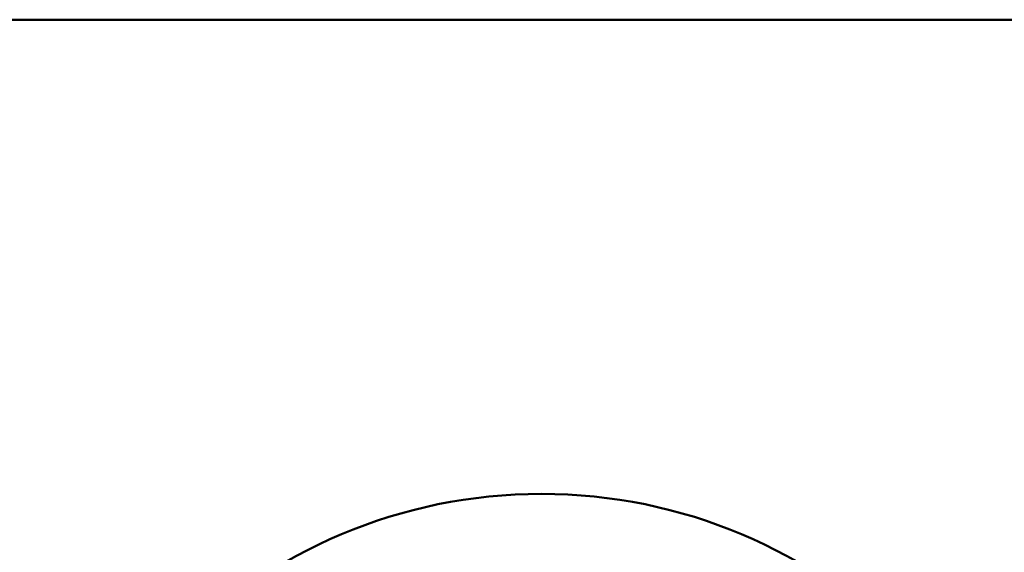
# Model space of a CAD drawing. Units: inches. Extents: x 8 to 264, y 8 to 344.
# Drawn here: x 99 to 179, y 300 to 344 of the extents above; entities that cross this region are included whole.
import ezdxf
from ezdxf.enums import TextEntityAlignment as Align

# ---------------------------------------------------------------- set-up
doc = ezdxf.new("R2010")
doc.units = ezdxf.units.IN
doc.header["$LTSCALE"] = 1728
doc.header["$MEASUREMENT"] = 0
for name, color, linetype, lineweight in [('Sketch Geometry(ACME )', 7, 'Continuous', 50), ('Symbols(ACME )', 7, 'Continuous', 25), ('Title (ANSI)', 7, 'Continuous', 50), ('Visible Edges(ACME )', 7, 'Continuous', 50)]:
    doc.layers.add(name, color=color, linetype=linetype, lineweight=lineweight)
doc.styles.get("Standard").update_dxf_attribs({"font": 'ROMANS.shx'})

# ---------------------------------------------------------------- blocks, each defined once
blk = doc.blocks.new('Borders Back-Sheet2')
at = {"layer": 'Sketch Geometry(ACME )'}
blk.add_line((8.249999999999998, 10.75), (0.2499999999999992, 10.75), dxfattribs=at)
at = {"layer": 'Symbols(ACME )', "color": 7, "lineweight": 30, "flags": 63}
for tag, height, p in [('Date', 0.1200000014830762, (7.170000000000001, 0.6699999999999982)), ('Co.', 0.159999998066369, (6.005000000000001, 0.699999999999998)), ('Sheet', 0.1000000031914298, (7.73, 0.3899999999999981)), ('Ch#', 0.1000000031914298, (6.48, 0.3899999999999981)), ('Pg#', 0.1000000031914298, (7.060000000000001, 0.3899999999999981))]:
    blk.add_attdef(tag, text='', height=height, dxfattribs=at).set_placement(p, align=Align.TOP_LEFT)
at = {"layer": 'Title (ANSI)', "color": 7, "lineweight": 30, "flags": 63}
for tag, height, p in [('<Name>^M', 0.1799999963580154, (1.500000000000002, 1.192499999999996)), ('ITEM:', 0.159999998066369, (6.118125364568391, 0.9959383211459664))]:
    blk.add_attdef(tag, text='', height=height, dxfattribs=at).set_placement(p, align=Align.TOP_LEFT)

msp = doc.modelspace()

# ---------------------------------------------------------------- linework, layer by layer
at = {"layer": 'Visible Edges(ACME )'}
msp.add_circle((141.2738339132349, 263.2646379326455), 42, dxfattribs=at)

# ---------------------------------------------------------------- block references
at = {"xscale": 32, "yscale": 32, "zscale": 32}
msp.add_blockref('Borders Back-Sheet2', (0, 0), dxfattribs=at)

doc.saveas('drawing.dxf')
